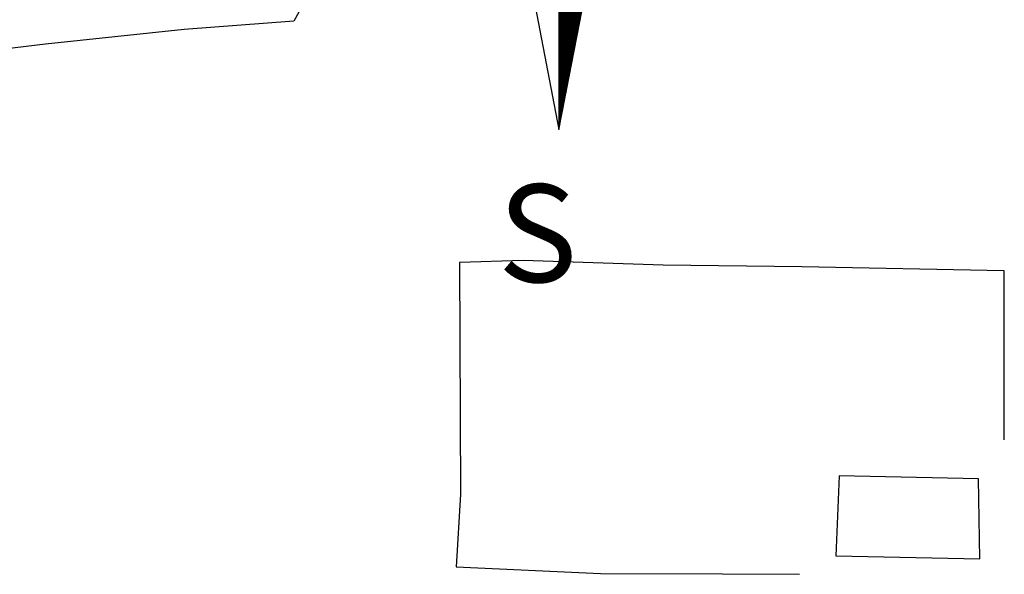
# Model space of a CAD drawing. Units: millimetres. Extents: x 184206 to 184626, y 1658934 to 1659231.
# Drawn here: x 184555 to 184576, y 1659144 to 1659155 of the extents above; entities that cross this region are included whole.
import ezdxf

# ---------------------------------------------------------------- set-up
doc = ezdxf.new("R2010")
doc.units = ezdxf.units.MM
for name, color, linetype in [('NORTE', 7, 'Continuous'), ('T-DIM', 1, 'Continuous'), ('V-EDIFICACAO', 2, 'Continuous'), ('V-LOTE', 1, 'Continuous')]:
    doc.layers.add(name, color=color, linetype=linetype)
doc.styles.add('ROMANT', font='romant', dxfattribs={"height": 0.2})

# ---------------------------------------------------------------- blocks, each defined once
blk = doc.blocks.new('*X0')
at = {"color": 0}
for p, q in [((182559.34, 1662930.078), (182559.637, 1662930.375)), ((182559.34, 1662930.06), (182559.633, 1662930.353)), ((182559.34, 1662930.043), (182559.628, 1662930.331)), ((182559.579, 1662930.076), (182559.34, 1662930.315)), ((182559.34, 1662930.025), (182559.624, 1662930.309)), ((182559.576, 1662930.061), (182559.34, 1662930.298)), ((182559.34, 1662930.007), (182559.62, 1662930.287)), ((182559.573, 1662930.047), (182559.34, 1662930.28)), ((182559.34, 1662929.99), (182559.616, 1662930.265)), ((182559.571, 1662930.032), (182559.34, 1662930.262)), ((182559.568, 1662930.017), (182559.34, 1662930.245)), ((182559.34, 1662929.972), (182559.611, 1662930.243)), ((182559.565, 1662930.002), (182559.34, 1662930.227)), ((182559.34, 1662929.954), (182559.607, 1662930.221)), ((182559.562, 1662929.987), (182559.34, 1662930.209)), ((182559.34, 1662929.937), (182559.603, 1662930.2)), ((182559.559, 1662929.973), (182559.34, 1662930.192)), ((182559.34, 1662929.919), (182559.599, 1662930.178)), ((182559.556, 1662929.958), (182559.34, 1662930.174)), ((182559.34, 1662929.901), (182559.595, 1662930.156)), ((182559.553, 1662929.943), (182559.34, 1662930.156)), ((182559.551, 1662929.928), (182559.34, 1662930.139)), ((182559.34, 1662929.884), (182559.59, 1662930.134)), ((182559.548, 1662929.913), (182559.34, 1662930.121)), ((182559.34, 1662929.866), (182559.586, 1662930.112)), ((182559.545, 1662929.898), (182559.34, 1662930.103)), ((182559.34, 1662929.848), (182559.582, 1662930.09)), ((182559.542, 1662929.884), (182559.34, 1662930.086)), ((182559.34, 1662929.831), (182559.578, 1662930.068)), ((182559.539, 1662929.869), (182559.34, 1662930.068)), ((182559.536, 1662929.854), (182559.34, 1662930.05)), ((182559.34, 1662929.813), (182559.573, 1662930.046)), ((182559.533, 1662929.839), (182559.34, 1662930.033)), ((182559.34, 1662929.795), (182559.569, 1662930.024)), ((182559.531, 1662929.824), (182559.34, 1662930.015)), ((182559.34, 1662929.778), (182559.565, 1662930.002)), ((182559.528, 1662929.81), (182559.34, 1662929.997)), ((182559.34, 1662929.76), (182559.561, 1662929.981)), ((182559.525, 1662929.795), (182559.34, 1662929.979)), ((182559.522, 1662929.78), (182559.34, 1662929.962)), ((182559.34, 1662929.742), (182559.557, 1662929.959)), ((182559.519, 1662929.765), (182559.34, 1662929.944)), ((182559.34, 1662929.725), (182559.552, 1662929.937)), ((182559.516, 1662929.75), (182559.34, 1662929.926)), ((182559.34, 1662929.707), (182559.548, 1662929.915)), ((182559.513, 1662929.735), (182559.34, 1662929.909)), ((182559.34, 1662929.689), (182559.544, 1662929.893)), ((182559.511, 1662929.721), (182559.34, 1662929.891)), ((182559.508, 1662929.706), (182559.34, 1662929.873)), ((182559.34, 1662929.672), (182559.54, 1662929.871)), ((182559.505, 1662929.691), (182559.34, 1662929.856)), ((182559.34, 1662929.654), (182559.535, 1662929.849)), ((182559.502, 1662929.676), (182559.34, 1662929.838)), ((182559.34, 1662929.636), (182559.531, 1662929.827)), ((182559.499, 1662929.661), (182559.34, 1662929.82)), ((182559.34, 1662929.618), (182559.527, 1662929.805)), ((182559.496, 1662929.647), (182559.34, 1662929.803)), ((182559.493, 1662929.632), (182559.34, 1662929.785)), ((182559.34, 1662929.601), (182559.523, 1662929.783)), ((182559.491, 1662929.617), (182559.34, 1662929.767)), ((182559.34, 1662929.583), (182559.518, 1662929.761)), ((182559.488, 1662929.602), (182559.34, 1662929.75)), ((182559.34, 1662929.565), (182559.514, 1662929.74)), ((182559.485, 1662929.587), (182559.34, 1662929.732)), ((182559.34, 1662929.548), (182559.51, 1662929.718)), ((182559.482, 1662929.572), (182559.34, 1662929.714)), ((182559.479, 1662929.558), (182559.34, 1662929.697)), ((182559.34, 1662929.53), (182559.506, 1662929.696)), ((182559.476, 1662929.543), (182559.34, 1662929.679)), ((182559.34, 1662929.512), (182559.502, 1662929.674)), ((182559.473, 1662929.528), (182559.34, 1662929.661)), ((182559.34, 1662929.495), (182559.497, 1662929.652)), ((182559.471, 1662929.513), (182559.34, 1662929.644)), ((182559.34, 1662929.477), (182559.493, 1662929.63)), ((182559.468, 1662929.498), (182559.34, 1662929.626)), ((182559.34, 1662929.459), (182559.489, 1662929.608)), ((182559.465, 1662929.484), (182559.34, 1662929.608)), ((182559.462, 1662929.469), (182559.34, 1662929.591)), ((182559.34, 1662929.442), (182559.485, 1662929.586)), ((182559.459, 1662929.454), (182559.34, 1662929.573)), ((182559.34, 1662929.424), (182559.48, 1662929.564)), ((182559.456, 1662929.439), (182559.34, 1662929.555)), ((182559.34, 1662929.406), (182559.476, 1662929.542)), ((182559.453, 1662929.424), (182559.34, 1662929.538)), ((182559.34, 1662929.389), (182559.472, 1662929.521)), ((182559.451, 1662929.409), (182559.34, 1662929.52)), ((182559.448, 1662929.395), (182559.34, 1662929.502)), ((182559.34, 1662929.371), (182559.468, 1662929.499)), ((182559.445, 1662929.38), (182559.34, 1662929.485)), ((182559.34, 1662929.353), (182559.464, 1662929.477)), ((182559.442, 1662929.365), (182559.34, 1662929.467)), ((182559.34, 1662929.336), (182559.459, 1662929.455)), ((182559.439, 1662929.35), (182559.34, 1662929.449)), ((182559.34, 1662929.318), (182559.455, 1662929.433)), ((182559.436, 1662929.335), (182559.34, 1662929.431)), ((182559.433, 1662929.321), (182559.34, 1662929.414)), ((182559.34, 1662929.3), (182559.451, 1662929.411)), ((182559.431, 1662929.306), (182559.34, 1662929.396)), ((182559.34, 1662929.283), (182559.447, 1662929.389)), ((182559.428, 1662929.291), (182559.34, 1662929.378)), ((182559.34, 1662929.265), (182559.442, 1662929.367)), ((182559.425, 1662929.276), (182559.34, 1662929.361)), ((182559.34, 1662929.247), (182559.438, 1662929.345)), ((182559.422, 1662929.261), (182559.34, 1662929.343)), ((182559.419, 1662929.246), (182559.34, 1662929.325)), ((182559.34, 1662929.23), (182559.434, 1662929.323)), ((182559.416, 1662929.232), (182559.34, 1662929.308)), ((182559.34, 1662929.212), (182559.43, 1662929.302)), ((182559.413, 1662929.217), (182559.34, 1662929.29)), ((182559.34, 1662929.194), (182559.426, 1662929.28)), ((182559.411, 1662929.202), (182559.34, 1662929.272)), ((182559.34, 1662929.177), (182559.421, 1662929.258)), ((182559.408, 1662929.187), (182559.34, 1662929.255)), ((182559.405, 1662929.172), (182559.34, 1662929.237)), ((182559.34, 1662929.159), (182559.417, 1662929.236)), ((182559.402, 1662929.158), (182559.34, 1662929.219)), ((182559.34, 1662929.141), (182559.413, 1662929.214)), ((182559.399, 1662929.143), (182559.34, 1662929.202)), ((182559.34, 1662929.123), (182559.409, 1662929.192)), ((182559.396, 1662929.128), (182559.34, 1662929.184)), ((182559.34, 1662929.106), (182559.404, 1662929.17)), ((182559.393, 1662929.113), (182559.34, 1662929.166)), ((182559.391, 1662929.098), (182559.34, 1662929.149)), ((182559.34, 1662929.088), (182559.4, 1662929.148)), ((182559.388, 1662929.083), (182559.34, 1662929.131)), ((182559.34, 1662929.07), (182559.396, 1662929.126)), ((182559.385, 1662929.069), (182559.34, 1662929.113)), ((182559.34, 1662929.053), (182559.392, 1662929.104)), ((182559.382, 1662929.054), (182559.34, 1662929.096)), ((182559.34, 1662929.035), (182559.387, 1662929.082)), ((182559.379, 1662929.039), (182559.34, 1662929.078)), ((182559.34, 1662929.017), (182559.383, 1662929.061)), ((182559.376, 1662929.024), (182559.34, 1662929.06)), ((182559.373, 1662929.009), (182559.34, 1662929.043)), ((182559.34, 1662929), (182559.379, 1662929.039)), ((182559.37, 1662928.995), (182559.34, 1662929.025)), ((182559.34, 1662928.982), (182559.375, 1662929.017)), ((182559.368, 1662928.98), (182559.34, 1662929.007)), ((182559.34, 1662928.964), (182559.371, 1662928.995)), ((182559.365, 1662928.965), (182559.34, 1662928.99)), ((182559.34, 1662928.947), (182559.366, 1662928.973)), ((182559.362, 1662928.95), (182559.34, 1662928.972)), ((182559.359, 1662928.935), (182559.34, 1662928.954)), ((182559.34, 1662928.929), (182559.362, 1662928.951)), ((182559.356, 1662928.92), (182559.34, 1662928.937)), ((182559.34, 1662928.911), (182559.358, 1662928.929)), ((182559.353, 1662928.906), (182559.34, 1662928.919)), ((182559.34, 1662928.894), (182559.354, 1662928.907)), ((182559.35, 1662928.891), (182559.34, 1662928.901)), ((182559.34, 1662928.876), (182559.349, 1662928.885)), ((182559.348, 1662928.876), (182559.34, 1662928.883)), ((182559.345, 1662928.861), (182559.34, 1662928.866)), ((182559.34, 1662928.858), (182559.345, 1662928.863)), ((182559.342, 1662928.846), (182559.34, 1662928.848)), ((182559.34, 1662928.841), (182559.341, 1662928.842))]:
    blk.add_line(p, q, dxfattribs=at)
blk = doc.blocks.new('NORTEGEO')
at = {"layer": 'NORTE', "color": 7}
for p, q in [((0, 6.668), (0, -6.668)), ((-1.078, -1.078), (0, -6.668)), ((0, -6.668), (1.078, -1.078))]:
    blk.add_line(p, q, dxfattribs=at)
at = {"layer": 'NORTE'}
blk.add_blockref('*X0', (-182559.34, -1662935.505), dxfattribs=at)
at = {"layer": 'NORTE', "color": 7, "style": 'ROMANT'}
blk.add_text('S', height=1.116, dxfattribs=at).set_placement((-0.697, -8.41))

msp = doc.modelspace()

# ---------------------------------------------------------------- linework, layer by layer
at = {"layer": 'V-EDIFICACAO'}
msp.add_lwpolyline([(184572.19, 1659145.63), (184572.12, 1659144), (184575.06, 1659143.94), (184575.03, 1659145.57), (184572.19, 1659145.63)], close=True, dxfattribs=at)
at = {"layer": 'V-LOTE'}
for points in [[(184573.45, 1659179.73), (184571.15, 1659175.08), (184568.78, 1659170.45), (184566.43, 1659165.82), (184564.15, 1659161.14), (184561.9, 1659156.46), (184561.06, 1659154.92), (184558.82, 1659154.75), (184555.99, 1659154.45), (184553.06, 1659154.1), (184550.13, 1659153.75), (184547.2, 1659153.4), (184544.27, 1659153.05), (184541.34, 1659152.72)], [(184575.56, 1659146.37), (184575.56, 1659149.82), (184571.43, 1659149.9), (184568.6, 1659149.94), (184565.74, 1659150.03), (184564.44, 1659149.99), (184564.46, 1659145.26), (184564.37, 1659143.77), (184567.32, 1659143.64), (184569.81, 1659143.63), (184571.38, 1659143.62)]]:
    msp.add_lwpolyline(points, dxfattribs=at)

# ---------------------------------------------------------------- block references
at = {"layer": 'T-DIM', "ltscale": 0.75, "xscale": 1.790037972852588, "yscale": 1.790037972852588, "zscale": 1.790037972954514}
msp.add_blockref('NORTEGEO', (184566.469, 1659164.645), dxfattribs=at)

doc.saveas('drawing.dxf')
